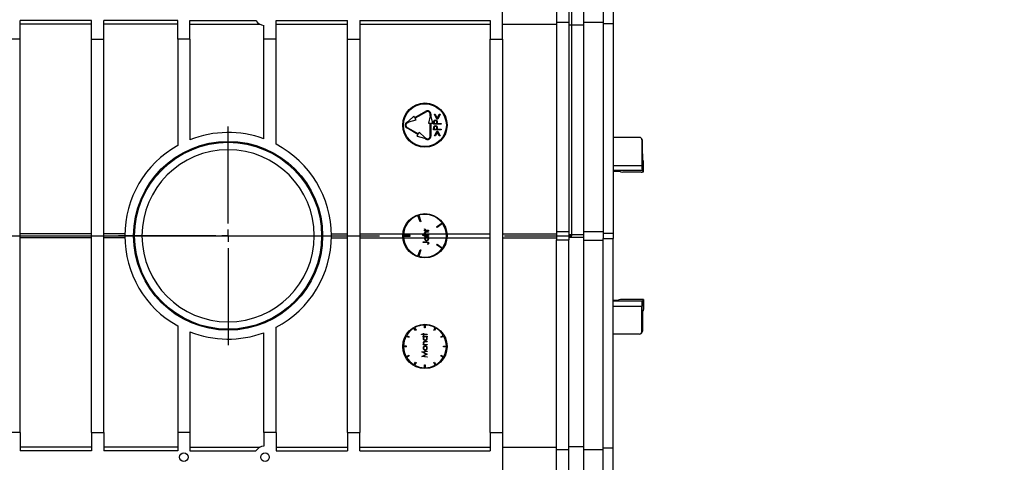
# Model space of a CAD drawing. Units: millimetres. Extents: x 140 to 8260, y 140 to 5800.
# Drawn here: x 3798 to 4199, y 4574 to 4754 of the extents above; entities that cross this region are included whole.
import ezdxf

# ---------------------------------------------------------------- set-up
doc = ezdxf.new("R2010")
doc.units = ezdxf.units.MM
doc.header["$LTSCALE"] = 20
doc.linetypes.add('CENTERX2', pattern=[20.32, 12.7, -2.54, 2.54, -2.54])
doc.layers.add('HAURATON_CENTERLINE', color=60, linetype='CENTERX2')
doc.layers.add('HAURATON_DIMENSIONING', color=1, linetype='Continuous')
doc.layers.add('HAURATON_PRODUCT_CONTOUR', color=7, linetype='Continuous', lineweight=25)
doc.styles.add('SLDTEXTSTYLE2', font='ARIAL.TTF', dxfattribs={"width": 0.948})
doc.dimstyles.new('SLDDIMSTYLE0', dxfattribs={"dimtxt": 70, "dimasz": 70, "dimexe": 0, "dimexo": 0.0625, "dimgap": 17.5, "dimtad": 1, "dimdec": 0, "dimrnd": 1e-09, "dimzin": 12, "dimdsep": 46, "dimtxsty": 'SLDTEXTSTYLE2', "dimsah": 1, "dimcen": 0.09, "dimadec": 0, "dimazin": 3, "dimtfac": 1, "dimtdec": 0, "dimtofl": 0, "dimtmove": 0, "dimatfit": 3, "dimfxl": 1, "dimfrac": 2, "dimtolj": 1, "dimtzin": 12, "dimarcsym": 0})
doc.dimstyles.new('SLDDIMSTYLE4', dxfattribs={"dimtxt": 70, "dimasz": 70, "dimexe": 0, "dimexo": 0.0625, "dimgap": 17.5, "dimtad": 1, "dimdec": 0, "dimrnd": 1e-09, "dimzin": 12, "dimdsep": 46, "dimtxsty": 'SLDTEXTSTYLE2', "dimsah": 1, "dimcen": 0.09, "dimadec": 0, "dimazin": 3, "dimtfac": 1, "dimtdec": 0, "dimtmove": 0, "dimatfit": 0, "dimfxl": 1, "dimfrac": 2, "dimtolj": 1, "dimtzin": 12, "dimarcsym": 0})

# ---------------------------------------------------------------- blocks, each defined once
blk = doc.blocks.new('_D_6')
at = {"layer": 'HAURATON_DIMENSIONING'}
for p, q in [((3343.4, 5563.23), (3557.29, 5563.23)), ((3557.29, 5423.71), (3343.4, 5423.71)), ((2877.85, 4665.81), (2877.85, 5415.81)), ((4022.85, 4665.81), (4022.85, 5415.81)), ((2877.85, 5395.81), (4022.85, 5395.81))]:
    blk.add_line(p, q, dxfattribs=at)
for centre, start, end in [((3343.4, 5493.47), 90, 270), ((3557.29, 5493.47), 270, 90)]:
    blk.add_arc(centre, 69.76, start, end, dxfattribs=at)
for points in [[(2877.85, 5395.81), (2947.85, 5385.04), (2947.85, 5406.58)], [(4022.85, 5395.81), (3952.85, 5406.58), (3952.85, 5385.04)]]:
    blk.add_solid(points, dxfattribs=at)
at = {"layer": 'HAURATON_DIMENSIONING', "insert": (3343.4, 5529.99), "char_height": 70, "attachment_point": 1, "style": 'SLDTEXTSTYLE2'}
blk.add_mtext('1145', dxfattribs=at)
blk = doc.blocks.new('_D_8')
at = {"layer": 'HAURATON_DIMENSIONING'}
for p, q in [((3673.5, 4665.81), (3673.5, 4035.81)), ((3782.7, 4665.81), (3782.7, 4035.81)), ((3673.5, 4055.81), (3538.88, 4055.81)), ((3673.5, 4055.81), (3782.7, 4055.81)), ((3782.7, 4055.81), (4198.58, 4055.81))]:
    blk.add_line(p, q, dxfattribs=at)
for points in [[(3673.5, 4055.81), (3603.5, 4066.58), (3603.5, 4045.04)], [(3782.7, 4055.81), (3852.7, 4045.04), (3852.7, 4066.58)]]:
    blk.add_solid(points, dxfattribs=at)
at = {"layer": 'HAURATON_DIMENSIONING', "insert": (3872.59, 4146.04), "char_height": 70, "attachment_point": 1, "style": 'SLDTEXTSTYLE2'}
blk.add_mtext('DN 110', dxfattribs=at)
blk = doc.blocks.new('_D_9')
at = {"layer": 'HAURATON_DIMENSIONING'}
for p, q in [((3399.5, 4665.81), (3399.5, 3915.81)), ((3508.7, 4665.81), (3508.7, 3915.81)), ((3399.5, 3935.81), (3264.88, 3935.81)), ((3399.5, 3935.81), (3508.7, 3935.81)), ((3508.7, 3935.81), (3951.21, 3935.81))]:
    blk.add_line(p, q, dxfattribs=at)
for points in [[(3399.5, 3935.81), (3329.5, 3946.58), (3329.5, 3925.04)], [(3508.7, 3935.81), (3578.7, 3925.04), (3578.7, 3946.58)]]:
    blk.add_solid(points, dxfattribs=at)
at = {"layer": 'HAURATON_DIMENSIONING', "insert": (3625.23, 4026.04), "char_height": 70, "attachment_point": 1, "style": 'SLDTEXTSTYLE2'}
blk.add_mtext('DN 110', dxfattribs=at)
blk = doc.blocks.new('SW_CENTERMARKSYMBOL_3')
at = {"layer": 'HAURATON_CENTERLINE', "color": 0}
for p, q in [((0, 5), (0, 44.5)), ((-5, 0), (-44.5, 0)), ((0, 0), (-2.5, 0)), ((0, 0), (0, 2.5)), ((0, 0), (0, -2.5)), ((0, 0), (2.5, 0)), ((5, 0), (44.5, 0)), ((0, -5), (0, -44.5))]:
    blk.add_line(p, q, dxfattribs=at)

msp = doc.modelspace()

# ---------------------------------------------------------------- linework, layer by layer
at = {"layer": 'HAURATON_CENTERLINE'}
msp.add_line((2877.848, 4665.809), (4022.848, 4665.809), dxfattribs=at)
at = {"layer": 'HAURATON_PRODUCT_CONTOUR'}
for p, q in [((3994.598, 4745.809), (3994.598, 4954.154)), ((4016.598, 4768.272), (4016.598, 4752.683)), ((4021.598, 4768.272), (4021.598, 4752.683)), ((4035.598, 4766.924), (4035.598, 4752.107)), ((4039.598, 4766.924), (4039.598, 4752.107)), ((4027.598, 4765.576), (4027.598, 4751.532)), ((3827.598, 4753.309), (3798.598, 4753.309)), ((3798.598, 4745.809), (3798.598, 4753.309)), ((3827.598, 4751.793), (3798.598, 4751.793)), ((3827.598, 4745.809), (3827.598, 4753.309)), ((3862.598, 4753.309), (3832.598, 4753.309)), ((3832.598, 4745.809), (3832.598, 4753.309)), ((3862.598, 4751.793), (3832.598, 4751.793)), ((3862.598, 4745.809), (3862.598, 4753.309)), ((3867.598, 4753.309), (3894.356, 4753.309)), ((3867.598, 4745.809), (3867.598, 4753.309)), ((3867.598, 4751.793), (3896.067, 4751.793)), ((3897.598, 4745.809), (3897.598, 4751.337)), ((3902.598, 4753.309), (3931.598, 4753.309)), ((3902.598, 4745.809), (3902.598, 4753.309)), ((3902.598, 4751.793), (3931.598, 4751.793)), ((3931.598, 4745.809), (3931.598, 4753.309)), ((3936.598, 4753.309), (3989.598, 4753.309)), ((3936.598, 4753.309), (3936.598, 4745.809)), ((3936.598, 4751.793), (3989.598, 4751.793)), ((3989.598, 4753.309), (3989.598, 4745.809)), ((3994.598, 4751.793), (4016.598, 4751.793)), ((4016.598, 4752.683), (4021.598, 4752.683)), ((4016.598, 4752.683), (4016.598, 4667.484)), ((4021.598, 4752.683), (4021.598, 4667.484)), ((4021.598, 4751.532), (4027.598, 4751.532)), ((4027.598, 4752.735), (4035.598, 4752.735)), ((4027.598, 4751.532), (4027.598, 4666.332)), ((4035.598, 4752.107), (4039.598, 4752.107)), ((4035.598, 4752.107), (4035.598, 4666.908)), ((4039.598, 4752.107), (4039.598, 4666.908)), ((3798.598, 4745.809), (3793.598, 4745.809)), ((3798.598, 4585.809), (3798.598, 4745.809)), ((3827.598, 4745.809), (3832.598, 4745.809)), ((3827.598, 4585.809), (3827.598, 4745.809)), ((3832.598, 4585.809), (3832.598, 4745.809)), ((3867.598, 4745.809), (3862.598, 4745.809)), ((3862.598, 4745.809), (3862.598, 4702.466)), ((3867.598, 4745.809), (3867.598, 4704.844)), ((3902.598, 4745.809), (3897.598, 4745.809)), ((3897.598, 4705.227), (3897.598, 4745.809)), ((3902.598, 4703.008), (3902.598, 4745.809)), ((3931.598, 4745.809), (3936.598, 4745.809)), ((3931.598, 4585.809), (3931.598, 4745.809)), ((3936.598, 4745.809), (3936.598, 4585.809)), ((3989.598, 4745.809), (3994.598, 4745.809)), ((3989.598, 4585.809), (3989.598, 4745.809)), ((3994.598, 4745.809), (3994.598, 4585.809)), ((3956.376, 4712.353), (3958.599, 4714.503)), ((3958.974, 4713.853), (3958.599, 4714.503)), ((3958.974, 4713.853), (3963.521, 4716.478)), ((3963.671, 4716.218), (3959.124, 4713.593)), ((3965.246, 4714.559), (3964.496, 4711.559)), ((3965.246, 4714.559), (3965.246, 4715.309)), ((3965.546, 4715.309), (3965.546, 4714.559)), ((3966.296, 4711.559), (3965.546, 4714.559)), ((3967.967, 4713.292), (3966.971, 4715.246)), ((3966.971, 4715.246), (3967.321, 4715.246)), ((3967.321, 4715.246), (3968.131, 4713.658)), ((3968.131, 4713.658), (3968.94, 4715.246)), ((3969.291, 4715.246), (3968.294, 4713.292)), ((3968.94, 4715.246), (3969.291, 4715.246)), ((3955.727, 4711.978), (3956.376, 4712.353)), ((3955.877, 4711.718), (3956.526, 4712.093)), ((3956.526, 4712.093), (3959.499, 4712.944)), ((3959.499, 4712.944), (3959.124, 4713.593)), ((3964.496, 4711.559), (3965.246, 4711.559)), ((3965.246, 4706.309), (3965.246, 4711.559)), ((3965.546, 4711.559), (3966.296, 4711.559)), ((3965.546, 4711.559), (3965.546, 4706.309)), ((3966.523, 4711.135), (3966.523, 4711.68)), ((3969.698, 4711.135), (3966.523, 4711.135)), ((3966.848, 4711.897), (3966.848, 4711.42)), ((3966.848, 4711.42), (3967.907, 4711.42)), ((3967.907, 4711.42), (3967.914, 4711.877)), ((3968.294, 4713.292), (3967.967, 4713.292)), ((3968.232, 4711.614), (3968.232, 4711.42)), ((3968.232, 4711.42), (3969.698, 4711.42)), ((3969.698, 4711.42), (3969.698, 4711.135)), ((3960.273, 4707.015), (3955.727, 4709.64)), ((3955.877, 4709.9), (3960.423, 4707.275)), ((3959.898, 4706.365), (3960.273, 4707.015)), ((3959.898, 4706.365), (3962.871, 4705.515)), ((3960.423, 4707.275), (3960.798, 4707.924)), ((3960.798, 4707.924), (3963.021, 4705.775)), ((3966.523, 4708.855), (3966.523, 4709.4)), ((3969.698, 4708.855), (3966.523, 4708.855)), ((3966.848, 4709.618), (3966.848, 4709.14)), ((3966.848, 4709.14), (3967.907, 4709.14)), ((3966.971, 4706.413), (3967.96, 4708.367)), ((3967.326, 4706.413), (3966.971, 4706.413)), ((3968.131, 4708.001), (3967.326, 4706.413)), ((3967.907, 4709.14), (3967.914, 4709.598)), ((3967.96, 4708.367), (3968.302, 4708.367)), ((3968.934, 4706.413), (3968.131, 4708.001)), ((3968.232, 4709.334), (3968.232, 4709.14)), ((3968.232, 4709.14), (3969.698, 4709.14)), ((3968.302, 4708.367), (3969.291, 4706.413)), ((3969.291, 4706.413), (3968.934, 4706.413)), ((3969.698, 4709.14), (3969.698, 4708.855)), ((3963.521, 4705.14), (3962.871, 4705.515)), ((3963.021, 4705.775), (3963.671, 4705.4)), ((4050.283, 4705.799), (4039.598, 4705.799)), ((4051.203, 4705.295), (4050.993, 4705.505)), ((4051.288, 4704.795), (4051.288, 4694.367)), ((4051.494, 4704.588), (4051.288, 4704.795)), ((4051.494, 4699.111), (4051.494, 4704.588)), ((4051.494, 4704.588), (4051.496, 4704.588)), ((4051.496, 4699.111), (4051.496, 4704.588)), ((4051.494, 4699.111), (4051.496, 4699.111)), ((4039.598, 4694.367), (4051.288, 4694.367)), ((4051.966, 4695.793), (4051.643, 4696.115)), ((4051.966, 4691.79), (4051.966, 4695.793)), ((4051.966, 4695.793), (4051.968, 4695.793)), ((4051.968, 4691.787), (4051.968, 4695.793)), ((4051.387, 4692.369), (4039.598, 4692.369)), ((4042.541, 4691.774), (4041.996, 4691.88)), ((4050.968, 4691.735), (4043.507, 4691.735)), ((4051.966, 4691.79), (4051.387, 4692.369)), ((3961.101, 4671.469), (3960.267, 4674.036)), ((3960.552, 4674.128), (3961.386, 4671.562)), ((3961.386, 4671.562), (3961.101, 4671.469)), ((3967.864, 4669.457), (3970.047, 4671.043)), ((3970.223, 4670.801), (3968.04, 4669.214)), ((3827.598, 4666.594), (3798.598, 4666.594)), ((3841.105, 4666.594), (3832.598, 4666.594)), ((3925.09, 4666.594), (3931.598, 4666.594)), ((3936.598, 4666.594), (3954.132, 4666.594)), ((3954.433, 4666.594), (3962.962, 4666.594)), ((3962.957, 4667.834), (3962.957, 4668.036)), ((3962.957, 4668.036), (3963.199, 4668.036)), ((3964.601, 4667.834), (3962.957, 4667.834)), ((3962.984, 4668.613), (3963.159, 4668.502)), ((3963.16, 4666.594), (3971.762, 4666.594)), ((3963.761, 4667.43), (3964.601, 4667.43)), ((3964.601, 4667.228), (3963.827, 4667.228)), ((3964.048, 4668.036), (3964.601, 4668.036)), ((3964.601, 4668.036), (3964.601, 4667.834)), ((3964.601, 4667.43), (3964.601, 4667.228)), ((3968.04, 4669.214), (3967.864, 4669.457)), ((3972.063, 4666.594), (3989.598, 4666.594)), ((3994.598, 4666.594), (4016.598, 4666.594)), ((4016.598, 4667.484), (4021.598, 4667.484)), ((4016.598, 4667.484), (4016.598, 4664.134)), ((4021.598, 4667.484), (4021.598, 4664.134)), ((4021.598, 4666.332), (4027.598, 4666.332)), ((4027.598, 4667.536), (4035.598, 4667.536)), ((4027.598, 4666.332), (4027.598, 4665.286)), ((4035.598, 4666.908), (4039.598, 4666.908)), ((4035.598, 4666.908), (4035.598, 4664.71)), ((4039.598, 4666.908), (4039.598, 4664.71)), ((3827.598, 4665.024), (3798.598, 4665.024)), ((3841.105, 4665.024), (3832.598, 4665.024)), ((3845.098, 4665.809), (3848.098, 4665.809)), ((3848.098, 4665.809), (3918.098, 4665.809)), ((3918.098, 4665.809), (3921.098, 4665.809)), ((3925.09, 4665.024), (3931.598, 4665.024)), ((3936.598, 4665.024), (3954.132, 4665.024)), ((3957.098, 4665.959), (3954.399, 4665.959)), ((3954.399, 4665.659), (3957.098, 4665.659)), ((3954.433, 4665.024), (3963.004, 4665.024)), ((3957.098, 4665.659), (3957.098, 4665.959)), ((3962.293, 4665.988), (3962.293, 4666.19)), ((3962.293, 4666.19), (3963.267, 4666.19)), ((3964.601, 4665.988), (3962.293, 4665.988)), ((3962.351, 4663.132), (3962.351, 4663.334)), ((3962.351, 4663.334), (3963.87, 4663.334)), ((3963.848, 4663.132), (3962.351, 4663.132)), ((3962.957, 4665.324), (3962.957, 4665.526)), ((3962.957, 4665.526), (3964.601, 4665.526)), ((3963.261, 4665.324), (3962.957, 4665.324)), ((3963.23, 4665.024), (3964.326, 4665.024)), ((3964.006, 4666.19), (3964.601, 4666.19)), ((3964.399, 4662.266), (3964.226, 4662.385)), ((3964.601, 4665.324), (3964.316, 4665.324)), ((3964.553, 4665.024), (3971.762, 4665.024)), ((3964.601, 4666.19), (3964.601, 4665.988)), ((3964.601, 4665.526), (3964.601, 4665.324)), ((3967.864, 4662.161), (3968.04, 4662.404)), ((3968.04, 4662.404), (3970.223, 4660.817)), ((3972.063, 4665.024), (3989.598, 4665.024)), ((3994.598, 4665.024), (4016.598, 4665.024)), ((4016.598, 4664.134), (4021.598, 4664.134)), ((4016.598, 4578.935), (4016.598, 4664.134)), ((4021.598, 4665.286), (4027.598, 4665.286)), ((4021.598, 4578.935), (4021.598, 4664.134)), ((4027.598, 4665.286), (4027.598, 4580.086)), ((4027.598, 4664.082), (4035.598, 4664.082)), ((4035.598, 4664.71), (4039.598, 4664.71)), ((4035.598, 4579.51), (4035.598, 4664.71)), ((4039.598, 4579.51), (4039.598, 4664.71)), ((3960.267, 4657.582), (3961.101, 4660.149)), ((3961.386, 4660.056), (3960.552, 4657.49)), ((3961.101, 4660.149), (3961.386, 4660.056)), ((3970.047, 4660.575), (3967.864, 4662.161)), ((4051.387, 4639.249), (4039.598, 4639.249)), ((4042.541, 4639.844), (4041.996, 4639.737)), ((4050.968, 4639.883), (4043.507, 4639.883)), ((4051.966, 4639.828), (4051.387, 4639.249)), ((4051.966, 4639.828), (4051.966, 4635.825)), ((4051.968, 4635.825), (4051.968, 4639.831)), ((4039.598, 4637.251), (4051.288, 4637.251)), ((4051.288, 4626.823), (4051.288, 4637.251)), ((4051.966, 4635.825), (4051.643, 4635.502)), ((4051.966, 4635.825), (4051.968, 4635.825)), ((4051.494, 4632.507), (4051.494, 4627.03)), ((4051.494, 4632.507), (4051.496, 4632.507)), ((4051.496, 4627.03), (4051.496, 4632.507)), ((3862.598, 4629.152), (3862.598, 4585.809)), ((3867.598, 4626.774), (3867.598, 4585.809)), ((3897.598, 4585.809), (3897.598, 4626.391)), ((3902.598, 4585.809), (3902.598, 4628.61)), ((3959.219, 4627.228), (3958.619, 4628.267)), ((3958.878, 4628.417), (3959.478, 4627.378)), ((3959.478, 4627.378), (3959.219, 4627.228)), ((3962.948, 4628.308), (3962.948, 4629.508)), ((3963.248, 4628.308), (3962.948, 4628.308)), ((3963.248, 4629.508), (3963.248, 4628.308)), ((3966.717, 4627.378), (3967.317, 4628.417)), ((3966.977, 4627.228), (3966.717, 4627.378)), ((3967.577, 4628.267), (3966.977, 4627.228)), ((4050.993, 4626.113), (4051.203, 4626.322)), ((4051.494, 4627.03), (4051.288, 4626.823)), ((4051.494, 4627.03), (4051.496, 4627.03)), ((3956.529, 4624.428), (3955.49, 4625.028)), ((3955.64, 4625.288), (3956.679, 4624.688)), ((3956.679, 4624.688), (3956.529, 4624.428)), ((3961.725, 4625.633), (3961.725, 4625.834)), ((3961.725, 4625.834), (3962.388, 4625.834)), ((3962.388, 4625.633), (3961.725, 4625.633)), ((3962.388, 4625.834), (3962.388, 4626.123)), ((3962.388, 4626.123), (3962.59, 4626.123)), ((3962.388, 4625.344), (3962.388, 4625.633)), ((3962.59, 4625.344), (3962.388, 4625.344)), ((3962.388, 4624.767), (3962.388, 4624.969)), ((3962.388, 4624.969), (3964.033, 4624.969)), ((3962.693, 4624.767), (3962.388, 4624.767)), ((3962.59, 4626.123), (3962.59, 4625.834)), ((3962.59, 4625.834), (3964.033, 4625.834)), ((3964.033, 4625.633), (3962.59, 4625.633)), ((3962.59, 4625.633), (3962.59, 4625.344)), ((3963.193, 4622.834), (3964.033, 4622.834)), ((3964.033, 4622.633), (3963.259, 4622.633)), ((3964.033, 4624.767), (3963.748, 4624.767)), ((3964.033, 4625.834), (3964.033, 4625.633)), ((3964.033, 4624.969), (3964.033, 4624.767)), ((3964.033, 4622.834), (3964.033, 4622.633)), ((3969.517, 4624.688), (3970.556, 4625.288)), ((3969.667, 4624.428), (3969.517, 4624.688)), ((3970.706, 4625.028), (3969.667, 4624.428)), ((4050.283, 4625.819), (4039.598, 4625.819)), ((3955.599, 4620.959), (3954.399, 4620.959)), ((3955.599, 4620.659), (3954.399, 4620.659)), ((3955.599, 4620.659), (3955.599, 4620.959)), ((3961.783, 4618.641), (3964.033, 4618.94)), ((3961.783, 4618.612), (3961.783, 4618.641)), ((3963.629, 4617.685), (3961.783, 4618.612)), ((3962.388, 4621.392), (3962.388, 4621.594)), ((3962.388, 4621.594), (3962.685, 4621.594)), ((3964.033, 4621.392), (3962.388, 4621.392)), ((3964.033, 4618.737), (3962.414, 4618.522)), ((3962.414, 4618.522), (3964.033, 4617.71)), ((3963.438, 4621.594), (3964.033, 4621.594)), ((3964.033, 4621.594), (3964.033, 4621.392)), ((3964.033, 4618.94), (3964.033, 4618.737)), ((3970.596, 4620.659), (3970.596, 4620.959)), ((3970.596, 4620.959), (3971.796, 4620.959)), ((3971.796, 4620.659), (3970.596, 4620.659)), ((3955.49, 4616.59), (3956.529, 4617.19)), ((3956.679, 4616.93), (3955.64, 4616.33)), ((3956.529, 4617.19), (3956.679, 4616.93)), ((3958.619, 4613.351), (3959.219, 4614.39)), ((3959.478, 4614.24), (3958.878, 4613.201)), ((3959.219, 4614.39), (3959.478, 4614.24)), ((3961.783, 4616.756), (3963.629, 4617.685)), ((3961.783, 4616.728), (3961.783, 4616.756)), ((3964.033, 4616.431), (3961.783, 4616.728)), ((3964.033, 4617.664), (3962.41, 4616.849)), ((3962.41, 4616.849), (3964.033, 4616.634)), ((3964.033, 4617.71), (3964.033, 4617.664)), ((3964.033, 4616.634), (3964.033, 4616.431)), ((3966.717, 4614.24), (3966.977, 4614.39)), ((3967.317, 4613.201), (3966.717, 4614.24)), ((3966.977, 4614.39), (3967.577, 4613.351)), ((3969.517, 4616.93), (3969.667, 4617.19)), ((3970.556, 4616.33), (3969.517, 4616.93)), ((3969.667, 4617.19), (3970.706, 4616.59)), ((3962.948, 4612.11), (3962.948, 4613.31)), ((3962.948, 4613.31), (3963.248, 4613.31)), ((3963.248, 4613.31), (3963.248, 4612.11)), ((3798.598, 4585.809), (3793.598, 4585.809)), ((3798.598, 4585.809), (3798.598, 4578.309)), ((3827.598, 4585.809), (3827.598, 4578.309)), ((3827.598, 4585.809), (3832.598, 4585.809)), ((3832.598, 4585.809), (3832.598, 4578.309)), ((3867.598, 4585.809), (3862.598, 4585.809)), ((3862.598, 4585.809), (3862.598, 4578.309)), ((3867.598, 4585.809), (3867.598, 4578.309)), ((3902.598, 4585.809), (3897.598, 4585.809)), ((3897.598, 4585.809), (3897.598, 4580.281)), ((3902.598, 4585.809), (3902.598, 4578.309)), ((3931.598, 4585.809), (3931.598, 4578.309)), ((3931.598, 4585.809), (3936.598, 4585.809)), ((3936.598, 4578.309), (3936.598, 4585.809)), ((3989.598, 4585.809), (3994.598, 4585.809)), ((3989.598, 4585.809), (3989.598, 4578.309)), ((3994.598, 4585.809), (3994.598, 4377.464)), ((3827.598, 4579.825), (3798.598, 4579.825)), ((3827.598, 4578.309), (3798.598, 4578.309)), ((3862.598, 4579.825), (3832.598, 4579.825)), ((3862.598, 4578.309), (3832.598, 4578.309)), ((3867.598, 4579.825), (3896.067, 4579.825)), ((3867.598, 4578.309), (3894.356, 4578.309)), ((3902.598, 4579.825), (3931.598, 4579.825)), ((3902.598, 4578.309), (3931.598, 4578.309)), ((3936.598, 4579.825), (3989.598, 4579.825)), ((3936.598, 4578.309), (3989.598, 4578.309)), ((3994.598, 4579.825), (4016.598, 4579.825)), ((4016.598, 4578.935), (4021.598, 4578.935)), ((4016.598, 4563.346), (4016.598, 4578.935)), ((4021.598, 4580.086), (4027.598, 4580.086)), ((4021.598, 4563.346), (4021.598, 4578.935)), ((4027.598, 4580.086), (4027.598, 4566.042)), ((4027.598, 4578.882), (4035.598, 4578.882)), ((4035.598, 4579.51), (4039.598, 4579.51)), ((4035.598, 4564.694), (4035.598, 4579.51)), ((4039.598, 4564.694), (4039.598, 4579.51))]:
    msp.add_line(p, q, dxfattribs=at)
at = {"layer": 'HAURATON_PRODUCT_CONTOUR', "flags": 128}
for points in [[(4051.643, 4696.115), (4051.625, 4696.311), (4051.598, 4696.416)], [(3962.928, 4668.437), (3962.948, 4668.539), (3962.984, 4668.613)], [(3962.928, 4666.815), (3962.964, 4667.032), (3963.076, 4667.22), (3963.251, 4667.352), (3963.761, 4667.43)], [(3963.267, 4666.19), (3963, 4666.501), (3962.928, 4666.815)], [(3963.159, 4668.502), (3963.137, 4668.445), (3963.13, 4668.399)], [(3963.453, 4667.205), (3963.303, 4667.142), (3963.189, 4667.026), (3963.13, 4666.78)], [(3963.827, 4667.228), (3963.617, 4667.224), (3963.453, 4667.205)], [(3963.484, 4668.072), (3963.799, 4668.04), (3964.048, 4668.036)], [(3963.565, 4666.221), (3963.811, 4666.193), (3964.006, 4666.19)], [(3962.928, 4664.659), (3963.031, 4665.076), (3963.261, 4665.324)], [(3964.428, 4662.82), (3964.413, 4662.912), (3964.369, 4662.994), (3964.302, 4663.059), (3964.219, 4663.1), (3963.848, 4663.132)], [(3963.87, 4663.334), (3964.405, 4663.26), (3964.516, 4663.18), (3964.598, 4663.072), (3964.658, 4662.809)], [(3964.226, 4662.385), (3964.327, 4662.543), (3964.395, 4662.673)], [(3964.316, 4665.324), (3964.57, 4664.983), (3964.63, 4664.653)], [(3964.395, 4662.673), (3964.421, 4662.754), (3964.428, 4662.82)], [(3964.658, 4662.809), (3964.565, 4662.481), (3964.399, 4662.266)], [(4051.643, 4635.502), (4051.625, 4635.307), (4051.596, 4635.196)]]:
    msp.add_lwpolyline(points, dxfattribs=at)
at = {"layer": 'HAURATON_PRODUCT_CONTOUR'}
for centre, radius in [((3963.098, 4710.809), 9), ((3963.098, 4710.809), 8.7), ((3883.098, 4665.809), 38.402), ((3883.098, 4665.809), 38), ((3963.098, 4665.809), 9), ((3963.098, 4620.809), 9), ((3865.098, 4575.809), 1.75), ((3898.098, 4575.809), 1.75)]:
    msp.add_circle(centre, radius, dxfattribs=at)
for centre, radius, start, end in [((3898.098, 4755.809), 4.5, 213.74899, 263.62063), ((3964.196, 4715.309), 1.35, 0, 120), ((3964.196, 4715.309), 1.05, 0, 120), ((3956.402, 4710.809), 1.35, 120, 240), ((3956.402, 4710.809), 1.05, 120, 240), ((3969.521, 4711.771), 2.999, 169.61823, 181.75187), ((3967.311, 4712.067), 0.78, 85.35151, 161.67223), ((3967.311, 4709.787), 0.78, 85.35151, 161.67223), ((3967.37, 4712.023), 0.536, 89.37515, 193.56075), ((3967.37, 4709.743), 0.536, 89.37515, 193.56075), ((3967.45, 4712.087), 0.761, 16.55145, 95.73512), ((3967.45, 4709.807), 0.761, 16.55145, 95.73512), ((3967.37, 4712.002), 0.557, 347.09628, 89.46325), ((3967.37, 4709.722), 0.557, 347.09628, 89.46325), ((3965.261, 4711.736), 2.974, 357.63965, 11.0043), ((3883.098, 4665.809), 42, 69.80367, 111.65689), ((3964.196, 4706.309), 1.35, 240, 0), ((3964.196, 4706.309), 1.05, 240, 0), ((3969.521, 4709.492), 2.999, 169.61823, 181.75187), ((3965.261, 4709.456), 2.974, 357.63965, 11.0043), ((3883.098, 4665.809), 42, 119.21546, 240.78454), ((3883.098, 4665.809), 42, 297.664, 62.336), ((4050.496, 4704.588), 1, 0, 45), ((4050.499, 4704.591), 0.996, 359.82399, 44.98632), ((3883.098, 4665.809), 35, 0, 180), ((4058.003, 4697.275), 6.468, 180.72967, 187.67712), ((4050.968, 4695.793), 1, 0, 45), ((4050.97, 4695.796), 0.996, 359.82399, 44.98632), ((3963.098, 4665.809), 8.7, 36.98779, 107.01198), ((3963.098, 4665.809), 8.7, 108.98779, 179.01198), ((3963.098, 4665.809), 8.7, 324.98779, 35.01198), ((3963.392, 4668.459), 0.465, 182.67779, 245.38302), ((3963.517, 4668.463), 0.393, 189.49914, 265.12448), ((3963.715, 4666.787), 0.586, 180.69184, 255.14764), ((3883.098, 4665.809), 35, 180, 0), ((3963.098, 4665.809), 8.7, 180.98779, 251.01198), ((3963.779, 4664.647), 0.851, 179.16723, 269.68508), ((3963.774, 4664.679), 0.645, 89.30517, 181.55877), ((3963.783, 4664.651), 0.653, 179.02776, 269.43604), ((3963.781, 4664.644), 0.848, 269.50988, 0.61074), ((3963.768, 4664.657), 0.66, 270.75866, 0.22409), ((3963.786, 4664.682), 0.643, 358.05602, 90.28792), ((3963.098, 4665.809), 8.7, 252.98779, 323.01198), ((4054.066, 4634.723), 2.52, 169.08951, 181.21049), ((4050.968, 4635.825), 1, 315, 0), ((4050.97, 4635.822), 0.996, 315.01368, 0.17601), ((3883.098, 4665.809), 42, 248.34311, 290.19633), ((3963.098, 4620.809), 8.7, 120.98791, 149.01209), ((3963.098, 4620.809), 8.7, 90.98791, 119.01209), ((3963.098, 4620.809), 8.7, 60.98791, 89.01209), ((3963.098, 4620.809), 8.7, 30.98791, 59.01209), ((4050.496, 4627.03), 1, 315, 0), ((4050.499, 4627.027), 0.996, 315.01368, 0.17601), ((3963.098, 4620.809), 8.7, 150.98791, 179.01209), ((3963.152, 4624.121), 0.792, 125.40569, 181.40212), ((3963.209, 4624.088), 0.85, 179.0902, 269.76211), ((3963.04, 4622.17), 0.682, 77.0405, 175.7916), ((3963.121, 4622.218), 0.761, 179.89549, 235.06897), ((3962.956, 4622.219), 0.396, 100.34111, 184.97032), ((3963.207, 4624.121), 0.646, 89.39902, 181.46491), ((3963.213, 4624.092), 0.652, 178.89271, 269.5711), ((3963.217, 4620.357), 2.276, 88.92938, 98.37799), ((3963.214, 4624.086), 0.847, 269.45196, 0.66866), ((3963.2, 4624.1), 0.66, 270.74357, 0.23918), ((3963.216, 4624.124), 0.644, 358.15346, 90.19048), ((3963.21, 4624.107), 0.851, 359.20153, 50.81121), ((3963.098, 4620.809), 8.7, 0.98791, 29.01209), ((3963.098, 4620.809), 8.7, 180.98791, 209.01209), ((3963.179, 4620.154), 0.82, 132.02678, 181.08799), ((3963.175, 4620.12), 0.816, 178.73623, 228.23678), ((3963.146, 4622.191), 0.585, 180.61162, 255.18309), ((3963.209, 4620.139), 0.648, 89.36977, 180.1153), ((3963.21, 4620.137), 0.648, 179.93658, 270.57834), ((3963.204, 4620.145), 0.843, 89.26719, 132.89661), ((3963.204, 4620.127), 0.84, 227.02947, 270.71759), ((3963.361, 4623.647), 2.054, 259.78667, 272.15024), ((3963.227, 4620.154), 0.834, 358.92526, 90.83119), ((3963.224, 4620.123), 0.837, 269.35045, 1.01449), ((3963.221, 4620.147), 0.639, 359.10408, 90.37632), ((3963.221, 4620.127), 0.639, 269.61614, 0.90346), ((3963.098, 4620.809), 8.7, 330.98791, 359.01209), ((3963.098, 4620.809), 8.7, 210.98791, 239.01209), ((3963.098, 4620.809), 8.7, 300.98791, 329.01209), ((3963.098, 4620.809), 8.7, 240.98791, 269.01209), ((3963.098, 4620.809), 8.7, 270.98791, 299.01209), ((3898.098, 4575.809), 4.5, 96.37937, 146.25099)]:
    msp.add_arc(centre, radius, start, end, dxfattribs=at)
for centre, major_axis, ratio, start_param, end_param in [((4050.286, 4704.798), (0.709, -0.709), 0.9972647, 0.7840286, 2.357564), ((4051.652, 4699.111), (0, 3), 0.0524078, 1.5707963, 2.2943859), ((4051.392, 4694.367), (0, 2), 0.0524078, 1.5707963, 3.0892328), ((4051.652, 4699.111), (0, 3), 0.0524078, 2.2943859, 3.0892328), ((4039.098, 4691.84), (3, 0), 0.0524078, 0.2617994, 1.4033482), ((4043.507, 4691.787), (1, 0), 0.0524078, 3.403392, 4.712389), ((4050.968, 4691.787), (1, 0), 0.0524078, 4.712389, 6.3355452), ((4039.098, 4639.778), (3, 0), 0.0524078, 4.8798371, 6.0213859), ((4043.507, 4639.831), (1, 0), 0.0524078, 1.5707963, 2.8797933), ((4050.968, 4639.831), (1, 0), 0.0524078, 6.2308254, 7.8539816), ((4051.392, 4637.251), (0, 2), 0.0524078, 0.0523599, 1.5707963), ((4051.652, 4632.507), (0, 3), 0.0524078, 0.736295, 1.5707963), ((4051.652, 4632.507), (0, 3), 0.0524078, 0.0523599, 0.736295), ((4050.286, 4626.82), (0.709, 0.709), 0.9972647, 3.9256213, 5.4991567)]:
    msp.add_ellipse(centre, major_axis=major_axis, ratio=ratio, start_param=start_param, end_param=end_param, dxfattribs=at)

# ---------------------------------------------------------------- block references
at = {"layer": 'HAURATON_CENTERLINE'}
msp.add_blockref('SW_CENTERMARKSYMBOL_3', (3883.098, 4665.809), dxfattribs=at)

# ---------------------------------------------------------------- dimensions: what is measured, and where the dimension line sits
at = {"layer": 'HAURATON_DIMENSIONING'}
for base, p1, p2, dimstyle, picture, middle in [((4022.848, 5395.809), (2877.848, 4665.809), (4022.848, 4665.809), 'SLDDIMSTYLE0', '_D_6', (3450.348, 5395.809)), ((3508.696, 3935.809), (3399.5, 4665.809), (3508.696, 4665.809), 'SLDDIMSTYLE4', '_D_9', (3788.219, 3935.809)), ((3782.696, 4055.809), (3673.5, 4665.809), (3782.696, 4665.809), 'SLDDIMSTYLE4', '_D_8', (4035.585, 4055.809))]:
    dim = msp.add_linear_dim(base=base, p1=p1, p2=p2, dimstyle=dimstyle, dxfattribs=at)
    dim.commit()
    dim.dimension.update_dxf_attribs({"geometry": picture, "text_midpoint": middle, "dimtype": 160})

doc.saveas('drawing.dxf')
